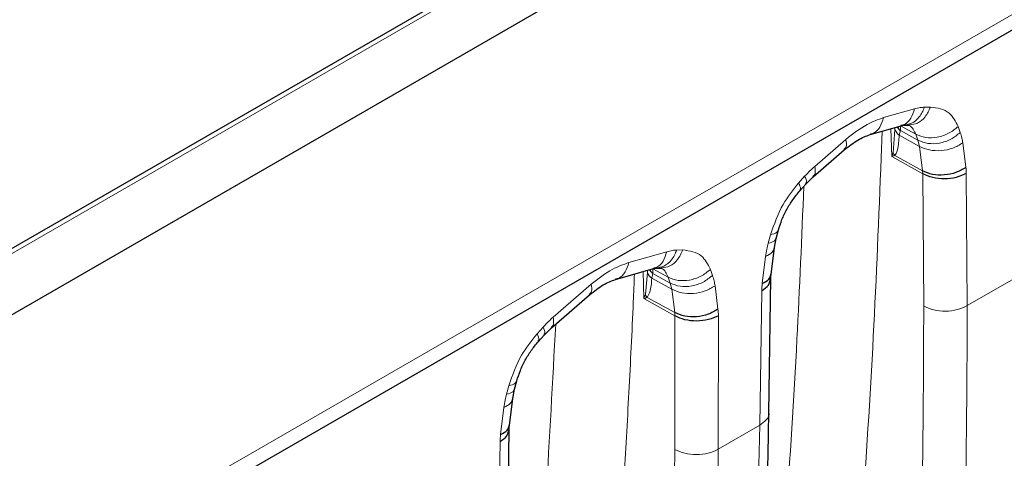
# Model space of a CAD drawing. Units: inches. Extents: x 0.3 to 16.6, y 0.2 to 10.8.
# Drawn here: x 14 to 14.2, y 8.6 to 8.7 of the extents above; entities that cross this region are included whole.
import ezdxf

# ---------------------------------------------------------------- set-up
doc = ezdxf.new("R2010")
doc.units = ezdxf.units.IN
doc.header["$MEASUREMENT"] = 0

msp = doc.modelspace()

# ---------------------------------------------------------------- linework, layer by layer
at = {"color": 7, "linetype": 'Continuous', "lineweight": 25}
for p, q in [((16.0590797424, 9.8315530329), (13.7438018057, 8.4949715301)), ((16.0719407256, 9.8249198809), (13.7566568603, 8.4883349544)), ((13.7731134973, 8.4360837088), (16.0689678555, 9.7614522186)), ((14.2106702628, 8.6838457566), (14.217216836, 8.685716406)), ((14.2172036897, 8.685712878), (14.2177406767, 8.6858098608)), ((14.2177183927, 8.6858092232), (14.2189757261, 8.68584512)), ((14.2189180915, 8.6858438416), (14.2189047611, 8.6858506441)), ((14.19863404, 8.6748999526), (14.2052097149, 8.6806046157)), ((14.1971004116, 8.6733795171), (14.1986365916, 8.6749023397)), ((14.1958332065, 8.6719581097), (14.1971010599, 8.6733799723)), ((14.1908418111, 8.6619009992), (14.191320247, 8.6636881016)), ((14.190454088, 8.659950098), (14.1908421223, 8.6619027897)), ((14.1897438295, 8.6542446649), (14.1904547244, 8.6599546124)), ((14.1568519252, 8.653206119), (14.1648700741, 8.6554972636)), ((14.1648569278, 8.6554937356), (14.1653939148, 8.6555907184)), ((14.1653716308, 8.6555900808), (14.1666289642, 8.6556259775)), ((14.1665713295, 8.6556246991), (14.1665579992, 8.6556315017)), ((14.189279812, 8.624993232), (14.1896863178, 8.6534168709)), ((14.1433429914, 8.6429811096), (14.1513967836, 8.6499680992)), ((14.141809363, 8.6414606741), (14.1433493905, 8.6429868513)), ((14.1405421579, 8.6400392668), (14.1418100113, 8.6414611293)), ((14.1355507627, 8.6299821569), (14.1360291983, 8.6317692586)), ((14.1351630394, 8.628031255), (14.1355510738, 8.6299839472)), ((14.1344527809, 8.622325822), (14.1351636758, 8.6280357694)), ((14.1339887634, 8.593074389), (14.1343952692, 8.621498028))]:
    msp.add_line(p, q, dxfattribs=at)
at = {"color": 9, "linetype": 'Continuous', "lineweight": 18}
for p, q in [((13.7454420924, 8.4948091021), (16.0607259576, 9.8313940283)), ((16.0710488637, 9.7659130734), (13.773010554, 8.4392837954)), ((14.2135070842, 8.6874297599), (14.2200536574, 8.6893004093)), ((14.2221707653, 8.6896430724), (14.2234280986, 8.6896789691)), ((14.2132249663, 8.6845757499), (14.213027141, 8.6789562379)), ((14.2152315156, 8.6791922836), (14.2150514936, 8.6850976706)), ((14.215924246, 8.6848966619), (14.2155378954, 8.6799798457)), ((14.2168407853, 8.6837108696), (14.2170658237, 8.6847219111)), ((14.2170658233, 8.6847219107), (14.2207911058, 8.682665626)), ((14.2203357079, 8.683913637), (14.2171198933, 8.6856887051)), ((14.2292676667, 8.6855471468), (14.2297230647, 8.6842991358)), ((14.1989737548, 8.6771312406), (14.2055494297, 8.6828359037)), ((14.2210950748, 8.6813504308), (14.2168407898, 8.6837108732)), ((14.2207911058, 8.682665626), (14.2203357079, 8.6839136371)), ((14.2207911062, 8.6826656265), (14.2210950702, 8.6813504271)), ((14.2217540956, 8.6761879823), (14.2210950748, 8.6813504306)), ((14.2309038545, 8.6769285791), (14.2302448337, 8.6820910275)), ((14.2217910052, 8.6755458345), (14.2152315156, 8.6791922836)), ((14.2158984144, 8.6794431812), (14.2217540956, 8.6761879823)), ((14.2217540956, 8.6761879823), (14.2217910052, 8.6755458345)), ((14.195575383, 8.6735999386), (14.1968432364, 8.6750218012)), ((14.2220010163, 8.6475773127), (14.2217910052, 8.6755458345)), ((14.2309880575, 8.6756385111), (14.2311980685, 8.6476699893)), ((14.1891429773, 8.6608727495), (14.1896214132, 8.6626598519)), ((14.1596887466, 8.6567901223), (14.1677068954, 8.6590812669)), ((14.1698240033, 8.6594239299), (14.1710813367, 8.6594598267)), ((14.1878720524, 8.6523301846), (14.1885829473, 8.658040132)), ((14.1679889459, 8.6536944946), (14.1647731314, 8.6554695627)), ((14.2311980685, 8.6476699893), (14.2453318189, 8.6558292297)), ((14.1628510236, 8.6491527002), (14.1627240908, 8.65488406)), ((14.1636105289, 8.6546948831), (14.1631869075, 8.6500033523)), ((14.1645361276, 8.6534683658), (14.1647700213, 8.65447464)), ((14.1687483129, 8.651131288), (14.1645361322, 8.6534683693)), ((14.1647700209, 8.6544746396), (14.1684443439, 8.6524464836)), ((14.1679889459, 8.6536944946), (14.1684443439, 8.6524464836)), ((14.1769209048, 8.6553280044), (14.1773763027, 8.6540799933)), ((14.1436827062, 8.6452123976), (14.1517364984, 8.6521993871)), ((14.1684443443, 8.652446484), (14.1687483083, 8.6511312844)), ((14.1778980718, 8.6518718847), (14.1785281612, 8.646936071)), ((14.1694150881, 8.645503181), (14.1628510236, 8.6491527002)), ((14.1635706422, 8.6494244997), (14.1693784023, 8.6461954743)), ((14.1687483129, 8.651131288), (14.1693784023, 8.6461954743)), ((14.1873584348, 8.6223619074), (14.1877655636, 8.6508291121)), ((14.1693784023, 8.6461954743), (14.1694150881, 8.645503181)), ((14.1694150881, 8.645503181), (14.169391744, 8.6172575306)), ((14.1786126996, 8.6455452761), (14.1785893555, 8.6172996257)), ((14.1402843344, 8.6416810957), (14.1415521878, 8.6431029582)), ((14.1338519289, 8.6289539072), (14.1343303645, 8.6307410089)), ((14.1325810038, 8.6204113417), (14.1332918987, 8.6261212891)), ((14.1785893555, 8.6172996257), (14.1873584348, 8.6223619074)), ((14.1320673861, 8.5904430645), (14.132474515, 8.6189102691))]:
    msp.add_line(p, q, dxfattribs=at)
for centre, radius, start, end in [((14.2182914916, 8.68577929), 0.002526436982878, 200.4479843153, 234.9557749238), ((14.218812705, 8.6817903618), 0.003741970900951, 208.936516216, 218.8480996135), ((14.2201084359, 8.6755761783), 0.0108798001213755, 0.3282622507, 7.1405545188), ((14.1660082544, 8.6555418397), 0.0025429162836305, 199.4549190149, 234.6260164381), ((14.2015665427, 8.6506043594), 0.0138028090525021, 172.8172608262, 179.067005365), ((14.1664803323, 8.6517700196), 0.0037373467032305, 208.2101130087, 218.8725104585), ((14.1676533253, 8.6455770861), 0.0109594203771465, 359.8336975035, 7.1230994904), ((14.1462754941, 8.6186855165), 0.0138028090538921, 172.8172608266, 179.0670053648)]:
    msp.add_arc(centre, radius, start, end, dxfattribs=at)
at = {"color": 7, "linetype": 'Continuous', "lineweight": 25}
for centre, radius, start, end in [((14.2189549777, 8.6871506109), 0.0030769284842894, 212.9830973556, 232.1225851561), ((14.1666546015, 8.6568986774), 0.0030704403170288, 212.1579099397, 232.1365370123)]:
    msp.add_arc(centre, radius, start, end, dxfattribs=at)
at = {"color": 9, "linetype": 'Continuous', "lineweight": 18}
for centre, major_axis, ratio, start_param, end_param in [((14.2119057638, 8.6936972389), (-0.004492937070793346, 0.01049943811537624), 0.2439904582, 3.591959210544607, 3.752286055141173), ((14.2114513565, 8.6769976114), (0.004223876590728537, 0.006857914460169923), 0.29229714, 5.210921931880149, 5.332767047352148), ((14.2116702194, 8.6771022783), (0.00605158835225339, 0.002782130621582724), 0.078471654, 0.7618032048565083, 0.9060195653017256), ((14.1595820138, 8.6472566609), (0.003804436828056979, 0.006405351587321919), 0.2758292362, 5.171211273827683, 5.311716240118148)]:
    msp.add_ellipse(centre, major_axis=major_axis, ratio=ratio, start_param=start_param, end_param=end_param, dxfattribs=at)
for points, knots in [([(14.37890028680119, 8.774712766753975), (14.37838440607731, 8.762095099968645), (14.37733177690692, 8.736349373280774), (14.3748930119742, 8.69786998862307), (14.37164903608158, 8.659802841314855), (14.36798826460838, 8.627035507557354), (14.36421265840921, 8.599558188940588), (14.36057337733816, 8.576724356236758), (14.35642586649078, 8.554185360511656), (14.35171902850036, 8.532357297057555), (14.34587681549392, 8.510259238941915), (14.33870288434088, 8.488175495956058), (14.32956533606781, 8.466687139912354), (14.31863753789985, 8.446978505476423), (14.30585820417413, 8.429567285514636), (14.29187513246226, 8.41540244183156), (14.27721569413165, 8.404370688592943), (14.26218534711887, 8.39601384661741), (14.24577699452488, 8.3902016401827), (14.23291307031645, 8.387059799134875), (14.22523311583216, 8.38677299983553), (14.22377824250083, 8.386718669220302)], [0, 0, 0, 0, 0.0732848873627905, 0.1495341977636897, 0.2266056744446956, 0.3005897837716701, 0.3485708107008043, 0.396382910802925, 0.4437714054417503, 0.4922922824353995, 0.5386176129347204, 0.5927425259863848, 0.6475964323285424, 0.7007691655543726, 0.7553888218264423, 0.8094178871509627, 0.8544382217300519, 0.8994285498026727, 0.944599418338445, 0.9895050382180717, 1, 1, 1, 1]), ([(14.22005365736977, 8.689300409299763), (14.21983134227619, 8.688600295550227), (14.21938671208904, 8.687200068051153), (14.2182669771121, 8.686013862883877), (14.21743356494693, 8.685873133415226), (14.21718660156751, 8.685831431329973)], [0, 0, 0, 0, 0.413032547566993, 0.8260650951340199, 1, 1, 1, 1]), ([(14.22217076525069, 8.68964307237469), (14.22184089419152, 8.688919045821253), (14.22118115207318, 8.687470992714381), (14.2195448858043, 8.686102171104713), (14.21832635375547, 8.685939086952853), (14.2177569584826, 8.68586288104162)], [0, 0, 0, 0, 0.3475652467649195, 0.695130493529942, 1, 1, 1, 1]), ([(14.2234280986165, 8.68967896913169), (14.22309827495359, 8.688954713411597), (14.22243862762777, 8.687506201971413), (14.22078826826112, 8.686129489568577), (14.21955411938139, 8.685965882056678), (14.21896927316457, 8.685888350702117)], [0, 0, 0, 0, 0.3447408378751161, 0.6894816757502344, 1, 1, 1, 1]), ([(14.22005365736977, 8.689300409299761), (14.2204593124033, 8.689402507089913), (14.221183880912, 8.689584871013535), (14.22186914939253, 8.689625284623075), (14.2221707652507, 8.68964307237469)], [0, 0, 0, 0, 0.5598573891258756, 1, 1, 1, 1]), ([(14.2234280986165, 8.689678969131688), (14.22487673473549, 8.689467601801745), (14.22746716853562, 8.689089637267694), (14.22871684220009, 8.686630897221695), (14.22926766673465, 8.68554714681553)], [0, 0, 0, 0, 0.5592252999951784, 0.9999999999999999, 0.9999999999999999, 0.9999999999999999, 0.9999999999999999]), ([(14.205549429651, 8.6828359037033), (14.20704087950487, 8.684003115589018), (14.20970475992597, 8.68608787417582), (14.21234504043483, 8.687019660744104), (14.21350708417753, 8.687429759878487)], [0, 0, 0, 0, 0.5598786800092067, 1, 1, 1, 1]), ([(14.21350708417753, 8.687429759878485), (14.2132846582759, 8.686729995562542), (14.21283980647264, 8.685330466930658), (14.21173040263229, 8.684149600483291), (14.21090894702886, 8.684009083950716), (14.21067355238297, 8.683968817819123)], [0, 0, 0, 0, 0.4163794400674981, 0.832758880134988, 1, 1, 1, 1]), ([(14.21593037020233, 8.685348805044121), (14.2159300928881, 8.68533430098902), (14.21592730088924, 8.685188274206697), (14.21592569364178, 8.685034848634155), (14.21592424603356, 8.684896661998764)], [0, 0, 0, 0, 0.0993246229875436, 1, 1, 1, 1]), ([(14.22033570782651, 8.68391363709089), (14.22016352557146, 8.684283969097343), (14.2198196015711, 8.685023685655752), (14.21929414854196, 8.685633686664241), (14.21893026313757, 8.685800636268198), (14.21889616770208, 8.685816279158471)], [0, 0, 0, 0, 0.4760629798146437, 0.9509080038368446, 1, 1, 1, 1]), ([(14.205549429651, 8.6828359037033), (14.20563969179649, 8.682277706934528), (14.20579890660707, 8.68129309492113), (14.20534567820014, 8.680857233749222), (14.20514939428386, 8.6806684712258)], [0, 0, 0, 0, 0.5669205343599711, 1, 1, 1, 1]), ([(14.21684078983793, 8.68371087317946), (14.21675739814396, 8.68263964874078), (14.21665115051756, 8.681274823917873), (14.21625221544636, 8.679907073786946), (14.21600511812956, 8.679583087684565), (14.2158984144382, 8.679443181215646)], [0, 0, 0, 0, 0.6745870723563909, 0.8594773871096195, 1, 1, 1, 1]), ([(14.22972306467287, 8.684299135762238), (14.229849453344, 8.683911782506135), (14.23007520468494, 8.683219904696202), (14.23019299101303, 8.682436039522415), (14.2302448337351, 8.68209102745687)], [0, 0, 0, 0, 0.5598578976576531, 1, 1, 1, 1]), ([(14.21302714095191, 8.678956237890294), (14.21251126022838, 8.666338571107666), (14.21145863105829, 8.640592844415446), (14.20901986612422, 8.6021134597566), (14.20577589023159, 8.56404631244436), (14.20211511875839, 8.531278978687295), (14.19833951255911, 8.503801660070629), (14.19470023148836, 8.480967827369815), (14.1905527206402, 8.458428831645183), (14.18584588265087, 8.436600768191164), (14.1800036696429, 8.414502710074759), (14.17282973849086, 8.392418967089998), (14.16369219021758, 8.370930611046761), (14.15276439204841, 8.351221976609983), (14.1399850583231, 8.333810756649136), (14.12600198661073, 8.319645912965177), (14.11134254828, 8.308614159727615), (14.09631220126686, 8.300257317752413), (14.07990384867318, 8.29444511131849), (14.06703992446553, 8.291303270271023), (14.05935996998196, 8.291016470971709), (14.0579050966515, 8.290962140356513)], [0, 0, 0, 0, 0.0732848873462349, 0.1495341977871761, 0.2266056744561059, 0.3005897837778577, 0.3485708107218278, 0.3963829108141393, 0.4437714054297424, 0.4922922824573358, 0.5386176129404111, 0.5927425259858271, 0.6475964323395867, 0.7007691655585188, 0.7553888218370493, 0.8094178871549967, 0.8544382217414715, 0.8994285498092764, 0.9445994183436734, 0.989505038224367, 1, 1, 1, 1]), ([(14.19684323637119, 8.675021801174983), (14.19723108944551, 8.675442029486211), (14.19792386065549, 8.676192628346735), (14.19865288159505, 8.676844377835783), (14.19897375478168, 8.6771312405637)], [0, 0, 0, 0, 0.5598573796557308, 1, 1, 1, 1]), ([(14.19897375477975, 8.677131240562025), (14.19906430558171, 8.676572785156365), (14.19922332994809, 8.67559203164432), (14.19877259367049, 8.675157625380358), (14.19857851322706, 8.674970576401769)], [0, 0, 0, 0, 0.5694146376222033, 1, 1, 1, 1]), ([(14.19684323637119, 8.675021801174983), (14.19705081162606, 8.674570860545982), (14.19739297494475, 8.673827538119372), (14.19712307153607, 8.673558527042573), (14.19701690651133, 8.673452713011681)], [0, 0, 0, 0, 0.6066554873874768, 0.9999999999999999, 0.9999999999999999, 0.9999999999999999, 0.9999999999999999]), ([(14.09206246771644, 8.311102621338566), (14.09420722760735, 8.312233363417613), (14.10186054707592, 8.316268281453963), (14.11336072841335, 8.325898730532323), (14.1265636532272, 8.339637146478625), (14.1380497210568, 8.355610366684354), (14.14794269525981, 8.373423417913266), (14.15770999135766, 8.396117263262118), (14.16666723559434, 8.424245074623768), (14.17440738344183, 8.457964137784892), (14.18061115079314, 8.49296968564327), (14.18573178679727, 8.528830946307977), (14.1898089805094, 8.565464908007039), (14.19295574950265, 8.602752537535888), (14.19524802948086, 8.638565946577113), (14.1962204812792, 8.662115103188906), (14.19666548729638, 8.672891489647851)], [0, 0, 0, 0, 0.0225552207187842, 0.0804856108025295, 0.1384541539824445, 0.1964252151461856, 0.2544453806508938, 0.3125366399361922, 0.3998313093575293, 0.4873142696017403, 0.5749590977312734, 0.6626603076032946, 0.750389064984037, 0.838148495187063, 0.9259347418007969, 0.9999999999999999, 0.9999999999999999, 0.9999999999999999, 0.9999999999999999]), ([(14.18962141315153, 8.662659851885286), (14.19039154693529, 8.664872929147569), (14.19176866100913, 8.668830241381722), (14.19441081880887, 8.672140778092809), (14.1955753829784, 8.673599938645596)], [0, 0, 0, 0, 0.5592374650612347, 1, 1, 1, 1]), ([(14.19557538296867, 8.673599938634686), (14.19578239527553, 8.673149434253887), (14.19612620832147, 8.672401221330125), (14.19585333110833, 8.67213090268834), (14.19574475522712, 8.672023344844273)], [0, 0, 0, 0, 0.6021071896659084, 1, 1, 1, 1]), ([(14.18962141315153, 8.662659851885286), (14.19014205193315, 8.662788858483795), (14.19103229926168, 8.663009448619878), (14.19116859897603, 8.663514295809886), (14.19122518722713, 8.66372389580568)], [0, 0, 0, 0, 0.5848248738605433, 1, 1, 1, 1]), ([(14.18914297733495, 8.660872749528084), (14.18966401753452, 8.66100160480204), (14.19055080990354, 8.661220912014317), (14.19068715925197, 8.66172315496133), (14.19074339571919, 8.661930302038682)], [0, 0, 0, 0, 0.587556025256958, 1, 1, 1, 1]), ([(14.18858294727744, 8.658040132037494), (14.18865865277084, 8.658560483282107), (14.18879387546314, 8.659489917766647), (14.18903628339925, 8.66045012285366), (14.18914297733576, 8.660872749530983)], [0, 0, 0, 0, 0.5598579063606726, 0.9999999999999999, 0.9999999999999999, 0.9999999999999999, 0.9999999999999999]), ([(14.18858294727743, 8.658040132037494), (14.18912766688021, 8.658321178027633), (14.19012890141271, 8.658837761145104), (14.19030618280938, 8.659601514830094), (14.19038701462422, 8.659949749882433)], [0, 0, 0, 0, 0.5440479578896672, 1, 1, 1, 1]), ([(14.16770689543969, 8.659081266870059), (14.16748458034611, 8.658381153120521), (14.16703995015896, 8.656980925621449), (14.16592021518201, 8.655794720454173), (14.16508680301685, 8.655653990985522), (14.16483983963743, 8.65561228890027)], [0, 0, 0, 0, 0.4130325475671359, 0.8260650951342623, 0.9999999999999999, 0.9999999999999999, 0.9999999999999999, 0.9999999999999999]), ([(14.16982400331192, 8.659423929944737), (14.16949413225302, 8.658699903391307), (14.16883439013523, 8.657251850284446), (14.167198123868, 8.655883028675278), (14.16597959182064, 8.6557199445235), (14.16541019654896, 8.655643738612374)], [0, 0, 0, 0, 0.3475652469389849, 0.6951304938779702, 1, 1, 1, 1]), ([(14.17108133668642, 8.659459826701983), (14.17075151302351, 8.658735570981891), (14.17009186569768, 8.657287059541709), (14.16844150633104, 8.655910347138871), (14.16720735745131, 8.655746739626974), (14.16662251123448, 8.65566920827241)], [0, 0, 0, 0, 0.3447408378750548, 0.6894816757501095, 1, 1, 1, 1]), ([(14.16770689543969, 8.659081266870059), (14.16811255047325, 8.659183364660223), (14.16883711898201, 8.659365728583872), (14.16952238746257, 8.659406142193385), (14.16982400332076, 8.65942392994499)], [0, 0, 0, 0, 0.5598573891258519, 1, 1, 1, 1]), ([(14.17108133668642, 8.659459826701983), (14.17252997280569, 8.659248459371984), (14.17512040660627, 8.658870494837835), (14.17637008027058, 8.656411754790991), (14.17692090480505, 8.655328004384481)], [0, 0, 0, 0, 0.559225300006307, 0.9999999999999999, 0.9999999999999999, 0.9999999999999999, 0.9999999999999999]), ([(14.12466748749633, 8.22218305983413), (14.13242197688467, 8.232762961783619), (14.14793100980107, 8.253922839548581), (14.16800857567484, 8.289673936221241), (14.18579029086299, 8.328005145896084), (14.20109142190959, 8.368962799624095), (14.21403880090147, 8.412208981385337), (14.22467713560422, 8.457540188453235), (14.23309691739309, 8.504728268688877), (14.23932254733379, 8.553607738333918), (14.24359880954106, 8.603894490104349), (14.24475417911544, 8.638518548310326), (14.24533181893138, 8.655829229717101)], [0, 0, 0, 0, 0.1000337845901077, 0.200068267588791, 0.3001002790088927, 0.4001172995396308, 0.5001242802584307, 0.6001199729124815, 0.7001046689997024, 0.8000832438300151, 0.9000494034134745, 0.9999999999999999, 0.9999999999999999, 0.9999999999999999, 0.9999999999999999]), ([(14.15173649835281, 8.652199387133287), (14.15322691843243, 8.653365806935902), (14.15588898911461, 8.655449173902111), (14.15852747589184, 8.65638030560998), (14.15968874656849, 8.656790122311651)], [0, 0, 0, 0, 0.5598724667967555, 1, 1, 1, 1]), ([(14.15968874657113, 8.656790122312405), (14.15946632179994, 8.65609035443141), (14.15902147225756, 8.654690818669419), (14.15791196448746, 8.653509898862238), (14.15709038870483, 8.653369380212656), (14.15685487783657, 8.653329099486434)], [0, 0, 0, 0, 0.4163455316521663, 0.832691063304321, 1, 1, 1, 1]), ([(14.16475917734695, 8.655477265047741), (14.16477030276432, 8.655278544480725), (14.16478968176086, 8.654932399698053), (14.16477589340827, 8.65461136801654), (14.16477002090299, 8.6544746395543)], [0, 0, 0, 0, 0.5740966698452422, 1, 1, 1, 1]), ([(14.16654940577453, 8.655597136725993), (14.16658350121587, 8.655581493833116), (14.16694738662656, 8.655414544227074), (14.16747283966116, 8.654804543214956), (14.16781676366133, 8.654064826655418), (14.16798894591629, 8.653694494648397)], [0, 0, 0, 0, 0.0490920040920001, 0.5239370241531821, 1, 1, 1, 1]), ([(14.16087843208857, 8.65435667251504), (14.16079805883252, 8.652402921757202), (14.16045350866527, 8.644027434892188), (14.15972901103349, 8.629400146916677), (14.15862200123609, 8.610007327822848), (14.15733607115219, 8.59053859998946), (14.15566823915526, 8.568795604280627), (14.15356773870039, 8.545484255628788), (14.15091000117396, 8.520369344893203), (14.14878103779734, 8.503947316225698), (14.14771117389427, 8.495694785496635)], [0, 0, 0, 0, 0.03598643895588, 0.154269394693612, 0.2707879083128218, 0.3966629398599064, 0.5183630449452397, 0.6801251905139715, 0.8392539223877816, 1, 1, 1, 1]), ([(14.16453613221763, 8.653468369332025), (14.16447530324441, 8.6524250777097), (14.16438449786453, 8.65086765388537), (14.16377263015056, 8.649782671084381), (14.16357064216874, 8.649424499732499)], [0, 0, 0, 0, 0.6698829220583113, 1, 1, 1, 1]), ([(14.16362054833527, 8.655140218046316), (14.1636202110907, 8.655127769355332), (14.16361631234805, 8.654983855271952), (14.16361328987817, 8.654832837628433), (14.16361052885451, 8.65469488313991)], [0, 0, 0, 0, 0.0865008530927285, 1, 1, 1, 1]), ([(14.17737630274279, 8.654079993332537), (14.17750269142847, 8.65369264002348), (14.17772844279298, 8.653000762126394), (14.17784622912063, 8.65221689684669), (14.1778980718418, 8.65187188473924)], [0, 0, 0, 0, 0.5598579036687334, 0.9999999999999999, 0.9999999999999999, 0.9999999999999999, 0.9999999999999999]), ([(14.15173649835281, 8.652199387133287), (14.1518267604983, 8.651641190364513), (14.15198597530888, 8.650656578351118), (14.15153274690195, 8.65022071717921), (14.15133646298567, 8.650031954655786)], [0, 0, 0, 0, 0.566920534359968, 1, 1, 1, 1]), ([(14.16285102360056, 8.649152700157327), (14.16293658697735, 8.649185809841377), (14.1630775248459, 8.649240347290382), (14.16326547432032, 8.649311411207911), (14.16342090843484, 8.649369512383366), (14.16352072632636, 8.649406168927673), (14.16357064216874, 8.649424499732499)], [0, 0, 0, 0, 0.3399090453027367, 0.5598897349012697, 0.7799144593543169, 0.9999999999999999, 0.9999999999999999, 0.9999999999999999, 0.9999999999999999]), ([(14.11295808104767, 8.222610722272854), (14.12046722862627, 8.233001855217337), (14.13550571074564, 8.253812055756038), (14.1547544742779, 8.288925374823583), (14.17160518933388, 8.326583988021333), (14.18585766787275, 8.366774315534274), (14.19763262999928, 8.409150416726606), (14.20706397734951, 8.45341395024553), (14.21415314477409, 8.499709905172212), (14.21898790795442, 8.547532162294932), (14.22184182328674, 8.596812019533594), (14.22194779071761, 8.630604137520098), (14.22200101625871, 8.647577312675072)], [0, 0, 0, 0, 0.0997882806709484, 0.1998448237809385, 0.3000244845404284, 0.4000606459752907, 0.4999830429236236, 0.599848101445337, 0.6993806782406643, 0.8004721577930748, 0.8997807413129794, 1, 1, 1, 1]), ([(14.12146165312415, 8.220332371044085), (14.12903344237936, 8.230806842459996), (14.14417706499753, 8.25175584630846), (14.16353061006527, 8.287089065624476), (14.18047100131721, 8.324934234438182), (14.19480841772974, 8.365335264780686), (14.20668117632109, 8.407962337483633), (14.21614415184403, 8.452613156349065), (14.22329194174519, 8.499067870959047), (14.2281561261675, 8.547162432890993), (14.23099592071526, 8.596619221779475), (14.23113068923428, 8.630653902980798), (14.2311980685271, 8.647669989283026)], [0, 0, 0, 0, 0.1000343338504602, 0.2000692504281327, 0.3001004383089563, 0.4001171537300516, 0.500124022768152, 0.6001195742565926, 0.7001045372442103, 0.8000830796453235, 0.9000489074685843, 1, 1, 1, 1]), ([(14.14155218775479, 8.64310295822041), (14.1419400408291, 8.64352318653165), (14.14263281203907, 8.6442737853922), (14.14336183297865, 8.644925534881219), (14.14368270616528, 8.645212397609125)], [0, 0, 0, 0, 0.5598573796557228, 1, 1, 1, 1]), ([(14.14368270617273, 8.645212397615591), (14.14377309257842, 8.644654089508883), (14.14393222520131, 8.643671142651748), (14.14348007228549, 8.643235909352656), (14.14328473960012, 8.643047886039971)], [0, 0, 0, 0, 0.5679941928255475, 0.9999999999999999, 0.9999999999999999, 0.9999999999999999, 0.9999999999999999]), ([(14.14423824881123, 8.64375778156921), (14.14293403714819, 8.619593967338629), (14.14093392044535, 8.582536755064744), (14.1363780793692, 8.533804564916675), (14.13326253597403, 8.509186509942293), (14.13170502956839, 8.496879578709548)], [0, 0, 0, 0, 0.4837966609748288, 0.7419422857692661, 1, 1, 1, 1]), ([(14.14155218775479, 8.64310295822041), (14.14175976300966, 8.64265201759141), (14.14210192632834, 8.6419086951648), (14.14183202291966, 8.641639684087998), (14.14172585789493, 8.641533870057106)], [0, 0, 0, 0, 0.6066554873874134, 1, 1, 1, 1]), ([(14.13433036453513, 8.63074100893071), (14.13510049831888, 8.632954086192985), (14.13647761239272, 8.636911398427138), (14.13911977019246, 8.640221935138227), (14.140284334362, 8.641681095691023)], [0, 0, 0, 0, 0.5592374650583274, 1, 1, 1, 1]), ([(14.14028433435172, 8.641681095679502), (14.1404913466586, 8.641230591298724), (14.14083515970457, 8.640482378374994), (14.14056228249146, 8.640212059733242), (14.14045370661026, 8.640104501889189)], [0, 0, 0, 0, 0.6021071896645251, 1, 1, 1, 1]), ([(14.13433036453513, 8.63074100893071), (14.13485100331674, 8.630870015529219), (14.13574125064527, 8.631090605665301), (14.13587755035962, 8.631595452855308), (14.13593413861072, 8.631805052851098)], [0, 0, 0, 0, 0.5848248738629587, 1, 1, 1, 1]), ([(14.13329189866103, 8.626121289082919), (14.13336760417443, 8.626641640443724), (14.13350282690018, 8.627571075120207), (14.13374523491006, 8.62853128040786), (14.13385192887676, 8.628953907164473)], [0, 0, 0, 0, 0.5598579157535335, 0.9999999999999999, 0.9999999999999999, 0.9999999999999999, 0.9999999999999999]), ([(14.13385192888574, 8.628953907198015), (14.1343729690797, 8.629082762451029), (14.13525976143917, 8.62930206962766), (14.13539611077806, 8.62980431253903), (14.13545234724135, 8.63001145960168)], [0, 0, 0, 0, 0.5875560252576154, 1, 1, 1, 1]), ([(14.13329189866103, 8.626121289082919), (14.13383661826372, 8.626402335073086), (14.13483785279719, 8.626918918191198), (14.13501513419389, 8.627682671877107), (14.13509596600885, 8.628030906930338)], [0, 0, 0, 0, 0.544047957270309, 1, 1, 1, 1]), ([(14.18927923082988, 8.624993174532657), (14.1892794160612, 8.624992602776448), (14.18943536967876, 8.624511218482391), (14.1888876188759, 8.623500440154903), (14.18786816279716, 8.62274141832208), (14.18735843475779, 8.62236190740567)], [0, 0, 0, 0, 0.000594219590749, 0.5002971097953546, 1, 1, 1, 1]), ([(14.18735843475779, 8.62236190740567), (14.18699600418375, 8.607411938632353), (14.18627111562235, 8.57751087030804), (14.18338749186246, 8.533803439195227), (14.18020598717205, 8.505567340091202), (14.17861519799567, 8.491448963659664)], [0, 0, 0, 0, 0.3333113807670151, 0.6666479723606149, 0.9999999999999999, 0.9999999999999999, 0.9999999999999999, 0.9999999999999999]), ([(14.16225711694525, 8.487871675512864), (14.16348274398014, 8.499538744127081), (14.1659446265473, 8.522974056839294), (14.16800366349553, 8.556510020355036), (14.16918440426125, 8.587962384115816), (14.16932257735117, 8.607484933783473), (14.16939174402894, 8.617257530626997)], [0, 0, 0, 0, 0.2789635525623999, 0.5603462451264868, 0.7799181474621693, 1, 1, 1, 1]), ([(14.17858935546788, 8.617299625685304), (14.17842351271782, 8.602463144647112), (14.17809181467378, 8.57278906037698), (14.17573338224657, 8.529384815767001), (14.17285536175244, 8.501323914360311), (14.17141631818753, 8.487293138805647)], [0, 0, 0, 0, 0.3333113807671675, 0.6666479723607527, 1, 1, 1, 1])]:
    msp.add_open_spline(points, degree=3, knots=knots, dxfattribs=at)
for points in [[(14.22926766675411, 8.685547146762184), (14.22863226509599, 8.685030357735698), (14.22736146177976, 8.683996779682728), (14.22487668886414, 8.683200615355858), (14.22235870423706, 8.683081856875503), (14.22101003997662, 8.683636377011279), (14.2203357078464, 8.683913637079167)], [(14.22972306467287, 8.68429913576224), (14.22908766301634, 8.683782346731373), (14.2278168597033, 8.682748768669642), (14.22533208679247, 8.681952604329636), (14.22281410217018, 8.681833845836149), (14.22146543791293, 8.682388365963172), (14.2207911057843, 8.682665626026685)], [(14.23024483373483, 8.682091027459183), (14.22958148635436, 8.681688792606172), (14.22825479159342, 8.680884322900148), (14.22569800132012, 8.680379948864918), (14.22312878881933, 8.68046941561287), (14.22177297949042, 8.681056758917123), (14.22109507482597, 8.681350430569248)], [(14.17692090482486, 8.655328004330208), (14.17628550316671, 8.654811215303798), (14.17501469985042, 8.653777637250975), (14.17252992693471, 8.652981472924335), (14.17001194230754, 8.652862714444211), (14.16866327804703, 8.65341723458015), (14.16798894591678, 8.653694494648118)], [(14.17737630274278, 8.654079993332537), (14.17674090108626, 8.653563204301669), (14.17547009777322, 8.652529626239938), (14.17298532486239, 8.651733461899932), (14.17046734024009, 8.651614703406443), (14.16911867598284, 8.652169223533468), (14.16844434385422, 8.65244648359698)], [(14.17789807184214, 8.651871884736568), (14.17723472446039, 8.651469649893365), (14.17590802969688, 8.650665180206957), (14.17335123941971, 8.650160806201207), (14.17078202691506, 8.650250272978695), (14.16942621758366, 8.650837616302667), (14.16874831291795, 8.65113128796465)], [(14.22200101625871, 8.647577312675072), (14.2226795981211, 8.647271987427665), (14.22403676184589, 8.646661336932848), (14.22661738079773, 8.646420913927743), (14.2291900978925, 8.64671326593037), (14.23052874498223, 8.647351081498805), (14.2311980685271, 8.647669989283022)], [(14.16939174402894, 8.617257530626997), (14.17007032549015, 8.616951303636895), (14.17142748841258, 8.61633884965669), (14.17400826935506, 8.616086646105364), (14.17658120098163, 8.616362436849142), (14.17791997063914, 8.616987229406584), (14.17858935546789, 8.617299625685307)]]:
    msp.add_open_spline(points, degree=3, dxfattribs=at)
at = {"color": 7, "linetype": 'Continuous', "lineweight": 25}
for points, knots in [([(14.20521004451787, 8.680605065986578), (14.20617865521776, 8.681376372618779), (14.20808668397021, 8.68289573971989), (14.20981834107483, 8.683532590428921), (14.21067092253768, 8.683846143907653)], [0, 0, 0, 0, 0.5076499495329435, 1, 1, 1, 1]), ([(14.19131978591643, 8.663687010235408), (14.19154374028702, 8.664414769734636), (14.19199215754227, 8.665871941194546), (14.1930409306228, 8.6680464069741), (14.19431299976079, 8.670129972670575), (14.1953263140124, 8.671348705739621), (14.19583354503666, 8.671958762513144)], [0, 0, 0, 0, 0.2491488155205173, 0.4988633520165713, 0.7491478533502868, 0.9999999999999999, 0.9999999999999999, 0.9999999999999999, 0.9999999999999999]), ([(14.12598489043477, 8.223363343287712), (14.12927272110383, 8.227691570586623), (14.13549039165996, 8.235876752290148), (14.14381598739404, 8.248053367955821), (14.15086137088069, 8.259071472738668), (14.15671032656236, 8.268822134244356), (14.16163328189894, 8.277471403612417), (14.1680472967373, 8.289272906340738), (14.17618667130046, 8.305439101362447), (14.18469478724067, 8.324349138653293), (14.19159471135047, 8.34126190122188), (14.19676659596199, 8.354935324712876), (14.20138171167891, 8.367993458115995), (14.20590044935495, 8.381665906873428), (14.21166649098321, 8.400496435974867), (14.21819097382061, 8.424447652589485), (14.22476559303002, 8.45267737226368), (14.23018349575907, 8.480103655196892), (14.2336695998955, 8.500959851169615), (14.23589068571833, 8.515862260427456), (14.23734394056049, 8.526285811778825), (14.23893620019033, 8.538706137509726), (14.24062017553536, 8.553311493552627), (14.24230630090336, 8.570035740789345), (14.24391429442145, 8.58890420321301), (14.24534696806977, 8.60995017231163), (14.24655441866415, 8.633301804628298), (14.24701308260605, 8.64980369881194), (14.24725222363525, 8.658407557974153)], [0, 0, 0, 0, 0.0414395085482089, 0.0783669349474906, 0.1107814514317521, 0.138686640967199, 0.1620831790250275, 0.1834506062446851, 0.2360345892769931, 0.2916126321508992, 0.3291702368241103, 0.3624081776625984, 0.3915568047358334, 0.4228127675828501, 0.4589511864847668, 0.5223507276175363, 0.5852370993027096, 0.6450313456130702, 0.6986843188610345, 0.7165208064913124, 0.7376968714078307, 0.7630826317807878, 0.7926775480044125, 0.8264808408252434, 0.8637754726923894, 0.9051261438228387, 0.9505340848971492, 1, 1, 1, 1]), ([(14.18776556361898, 8.650829112061107), (14.18831320584519, 8.651210097961798), (14.18937777119921, 8.651950698979839), (14.1895666049676, 8.652911844360073), (14.18965829735814, 8.65337854964441)], [0, 0, 0, 0, 0.5144280002440578, 1, 1, 1, 1]), ([(14.18787205239343, 8.652330184612671), (14.18841615580184, 8.652611415449627), (14.1894238962718, 8.653132286466839), (14.18960139044188, 8.653902215883367), (14.1896830512245, 8.654256441820431)], [0, 0, 0, 0, 0.5399241417983133, 1, 1, 1, 1]), ([(14.18968481771438, 8.65339052019395), (14.18969161518798, 8.653523924794815), (14.18970645362099, 8.653815138170708), (14.18973303404136, 8.654112505188662), (14.18974743799367, 8.654273648627534)], [0, 0, 0, 0, 0.4580991530873892, 1, 1, 1, 1]), ([(14.15139716780254, 8.649968596957981), (14.15236484874696, 8.650739169203508), (14.1542710141449, 8.652257064290213), (14.15600069033955, 8.65289321576416), (14.15685228182267, 8.653206419575866)], [0, 0, 0, 0, 0.5076584358670712, 1, 1, 1, 1]), ([(14.13602873730002, 8.631768167280793), (14.13625269167059, 8.632495926779983), (14.13670110892583, 8.633953098239816), (14.13774988200626, 8.636127564019235), (14.13902195114408, 8.63821112971564), (14.14003526539564, 8.639429862784635), (14.14054249641987, 8.640039919558134)], [0, 0, 0, 0, 0.2491488155209166, 0.4988633520167786, 0.7491478533502226, 1, 1, 1, 1]), ([(14.18052490194728, 8.493980861990996), (14.18099496265475, 8.49784515684232), (14.18183839636615, 8.504778892201612), (14.18284881780889, 8.514067786792983), (14.18358916300946, 8.521332902750947), (14.18417139503078, 8.527398868292792), (14.18521091578583, 8.538838730735096), (14.18634904719719, 8.553431884892717), (14.18742502412789, 8.570839031648822), (14.1880073557065, 8.582472897988731), (14.18840847610564, 8.591967808228933), (14.18872195089567, 8.600566565313766), (14.18905496130159, 8.611845720574852), (14.18919978266158, 8.620313787848968), (14.18927981787739, 8.624993647172474)], [0, 0, 0, 0, 0.0916908375155557, 0.1645216078651806, 0.2184909255715871, 0.2617980258008857, 0.3059968850272469, 0.4844047641026656, 0.5981397515047682, 0.7030849777152695, 0.7478286995902944, 0.8120982074057188, 0.8961564749652237, 1, 1, 1, 1]), ([(14.13258100377717, 8.620411341659269), (14.13312510718558, 8.620692572496225), (14.13413284765554, 8.621213443513438), (14.13431034182562, 8.621983372929966), (14.13439200260824, 8.62233759886703)], [0, 0, 0, 0, 0.5399241417980035, 1, 1, 1, 1]), ([(14.13439376909813, 8.621471677240695), (14.13440056657173, 8.621605081841508), (14.13441540500475, 8.621896295217335), (14.1344419854251, 8.622193662235226), (14.13445638937741, 8.622354805674085)], [0, 0, 0, 0, 0.4580991530208396, 1, 1, 1, 1]), ([(14.13247451500273, 8.618910269107706), (14.13302215722893, 8.619291255008395), (14.13408672258298, 8.620031856026456), (14.13427555635137, 8.620993001406715), (14.13436724874191, 8.621459706691077)], [0, 0, 0, 0, 0.5144280002305588, 1, 1, 1, 1])]:
    msp.add_open_spline(points, degree=3, knots=knots, dxfattribs=at)
for points in [[(14.23090385451084, 8.676928579079483), (14.23024050712911, 8.676526344236063), (14.22891381236566, 8.67572187454922), (14.22635702208857, 8.675217500542816), (14.22378780958401, 8.675306967319651), (14.22243200025265, 8.675894310643187), (14.22175409558698, 8.676187982304954)], [(14.23098805747141, 8.675638511106673), (14.23031873392655, 8.675319603322455), (14.22898008683682, 8.674681787754018), (14.22640736974204, 8.674389435751394), (14.2238267507902, 8.674629858756498), (14.22246958706542, 8.675240509251314), (14.22179100520303, 8.675545834498722)], [(14.1785281611974, 8.646936071042134), (14.17786481381567, 8.646533836198712), (14.17653811905222, 8.64572936651187), (14.17398132877513, 8.645224992505469), (14.17141211627057, 8.645314459282305), (14.17005630693921, 8.645901802605842), (14.16937840227354, 8.646195474267609)], [(14.17861269955645, 8.645545276107418), (14.1779433147277, 8.645232879828697), (14.1766045450702, 8.644608087271255), (14.17403161344363, 8.644332296527477), (14.17145083250114, 8.644584500078802), (14.17009366957872, 8.645196954059006), (14.16941508811751, 8.645503181049108)]]:
    msp.add_open_spline(points, degree=3, dxfattribs=at)

doc.saveas('drawing.dxf')
